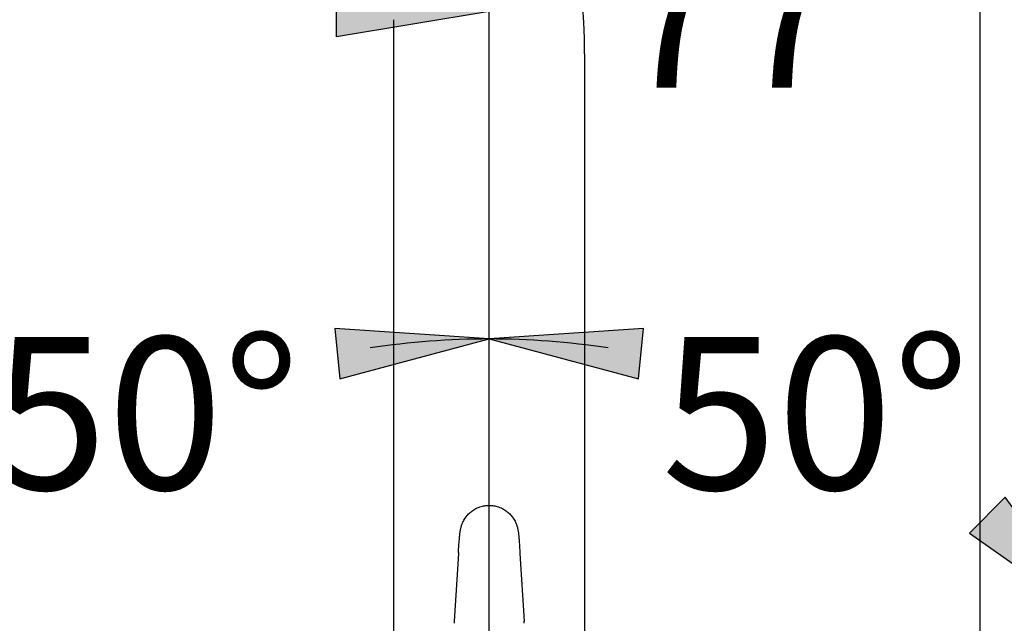
# Model space of a CAD drawing. Units: inches. Extents: x 6 to 291, y 5 to 413.
# Drawn here: x 222 to 261, y 266 to 289 of the extents above; entities that cross this region are included whole.
import ezdxf
from ezdxf.enums import TextEntityAlignment as Align
from ezdxf.lldxf.tags import DXFTag

# ---------------------------------------------------------------- set-up
doc = ezdxf.new("R2010")
doc.units = ezdxf.units.IN
for name, color, linetype in [('Layer16', 7, 'Continuous'), ('Layer3', 7, 'Continuous'), ('MDS_Layer_1', 7, 'Continuous'), ('MDS_Layer_2', 7, 'Continuous')]:
    doc.layers.add(name, color=color, linetype=linetype)
doc.styles.add('SEACAD_arial_ttf', font='arial.ttf', dxfattribs={"height": 0.2})
tags = doc.linetypes.add('CENTER2', pattern=[1.125, 0.75, -0.125, 0.125, -0.125]).pattern_tags.tags
tags[10:11] = [DXFTag(74, 4), DXFTag(75, 0), DXFTag(340, '0'), DXFTag(46, 0.0), DXFTag(50, 0.0), DXFTag(44, 0.0), DXFTag(45, 0.0)]
tags[8:9] = [DXFTag(74, 4), DXFTag(75, 0), DXFTag(340, '0'), DXFTag(46, 0.0), DXFTag(50, 0.0), DXFTag(44, 0.0), DXFTag(45, 0.0)]
tags[6:7] = [DXFTag(74, 4), DXFTag(75, 0), DXFTag(340, '0'), DXFTag(46, 0.0), DXFTag(50, 0.0), DXFTag(44, 0.0), DXFTag(45, 0.0)]
tags[4:5] = [DXFTag(74, 4), DXFTag(75, 0), DXFTag(340, '0'), DXFTag(46, 0.0), DXFTag(50, 0.0), DXFTag(44, 0.0), DXFTag(45, 0.0)]

# ---------------------------------------------------------------- blocks, each defined once
blk = doc.blocks.new('GDimGGroup6')
at = {"layer": 'Layer3', "linetype": 'Continuous', "ltscale": 25.4}
for points in [[(234.745, 275.216), (240.622, 276.788), (234.553, 277.207)], [(220.327, 270.573), (216.748, 265.655), (221.729, 269.146)]]:
    blk.add_hatch(color=136, dxfattribs=at).paths.add_polyline_path(points)
at = {"layer": 'Layer3', "color": 7, "linetype": 'Continuous', "ltscale": 25.4}
for p, q in [((240.622, 271.873), (240.622, 279.788)), ((220.575, 262.444), (214.449, 267.584))]:
    blk.add_line(p, q, dxfattribs=at)
at = {"layer": 'Layer3', "color": 136, "linetype": 'Continuous', "lineweight": 30, "ltscale": 25.4}
for points in [[(234.745, 275.216), (240.622, 276.788), (234.553, 277.207), (234.745, 275.216)], [(220.327, 270.573), (216.748, 265.655), (221.729, 269.146), (220.327, 270.573)]]:
    blk.add_lwpolyline(points, close=True, dxfattribs=at)
at = {"layer": 'Layer3', "color": 7, "linetype": 'Continuous', "ltscale": 25.4}
for start, end in [(90, 98.6361), (132.0411, 140)]:
    blk.add_arc((240.622, 245.623), 31.165, start, end, dxfattribs=at)
at = {"layer": 'Layer3', "color": 7, "linetype": 'Continuous', "ltscale": 25.4, "style": 'SEACAD_arial_ttf'}
blk.add_text('50°', height=6, dxfattribs=at).set_placement((221.059, 276.868), align=Align.TOP_LEFT)
blk = doc.blocks.new('GDimGGroup7')
at = {"layer": 'Layer3', "linetype": 'Continuous', "ltscale": 25.4}
for points in [[(246.69, 277.207), (240.622, 276.788), (246.498, 275.216)], [(259.514, 269.146), (264.496, 265.655), (260.916, 270.573)]]:
    blk.add_hatch(color=136, dxfattribs=at).paths.add_polyline_path(points)
at = {"layer": 'Layer3', "color": 7, "linetype": 'Continuous', "ltscale": 25.4}
for p, q in [((240.622, 271.873), (240.622, 279.788)), ((260.668, 262.444), (266.794, 267.584))]:
    blk.add_line(p, q, dxfattribs=at)
at = {"layer": 'Layer3', "color": 136, "linetype": 'Continuous', "lineweight": 30, "ltscale": 25.4}
for points in [[(246.69, 277.207), (240.622, 276.788), (246.498, 275.216), (246.69, 277.207)], [(259.514, 269.146), (264.496, 265.655), (260.916, 270.573), (259.514, 269.146)]]:
    blk.add_lwpolyline(points, close=True, dxfattribs=at)
at = {"layer": 'Layer3', "color": 7, "linetype": 'Continuous', "ltscale": 25.4}
for start, end in [(81.3639, 90), (40, 47.9589)]:
    blk.add_arc((240.622, 245.623), 31.165, start, end, dxfattribs=at)
at = {"layer": 'Layer3', "color": 7, "linetype": 'Continuous', "ltscale": 25.4, "style": 'SEACAD_arial_ttf'}
blk.add_text('50°', height=6, dxfattribs=at).set_placement((247.401, 276.868), align=Align.TOP_LEFT)
blk = doc.blocks.new('GDimGGroup8')
at = {"layer": 'Layer3', "linetype": 'Continuous', "ltscale": 25.4}
blk.add_hatch(color=136, dxfattribs=at).paths.add_polyline_path([(234.622, 290.669), (234.622, 288.669), (240.622, 289.669)])
at = {"layer": 'Layer3', "color": 7, "linetype": 'Continuous', "ltscale": 25.4}
for p, q in [((240.622, 271.873), (240.622, 292.669)), ((259.931, 261.826), (259.931, 292.669))]:
    blk.add_line(p, q, dxfattribs=at)
at = {"layer": 'Layer3', "color": 136, "linetype": 'Continuous', "lineweight": 30, "ltscale": 25.4}
blk.add_lwpolyline([(234.622, 290.669), (240.622, 289.669), (234.622, 288.669), (234.622, 290.669)], close=True, dxfattribs=at)
at = {"layer": 'Layer3', "color": 7, "linetype": 'Continuous', "ltscale": 25.4, "style": 'SEACAD_arial_ttf'}
blk.add_text('77', height=6, dxfattribs=at).set_placement((245.581, 292.669), align=Align.TOP_LEFT)
blk = doc.blocks.new('GDimGGroup9')
at = {"layer": 'Layer3', "color": 7, "linetype": 'Continuous', "ltscale": 25.4}
blk.add_line((240.622, 271.873), (240.622, 332.309), dxfattribs=at)

msp = doc.modelspace()

# ---------------------------------------------------------------- linework, layer by layer
at = {"layer": 'Layer16', "color": 7, "linetype": 'Continuous', "ltscale": 25.4}
msp.add_line((244.372, 287.998), (244.372, 258.873), dxfattribs=at)
msp.add_arc((218.772, 287.998), 25.6, 0, 169.3099, dxfattribs=at)
at = {"layer": 'MDS_Layer_1', "color": 7, "linetype": 'Continuous', "ltscale": 25.4}
msp.add_line((236.872, 258.873), (236.872, 289.344), dxfattribs=at)
at = {"layer": 'MDS_Layer_2', "color": 7, "linetype": 'CENTER2', "ltscale": 25.4}
msp.add_line((240.622, 262.187), (240.622, 271.873), dxfattribs=at)
at = {"layer": 'MDS_Layer_2', "color": 7, "linetype": 'Continuous', "ltscale": 25.4}
for p, q in [((239.412, 268.388), (239.41, 268.357)), ((241.831, 268.388), (241.833, 268.357)), ((239.41, 268.357), (239.25, 265.697)), ((241.833, 268.357), (241.994, 265.697)), ((239.25, 265.697), (239.242, 265.608)), ((242.001, 265.608), (241.993, 265.697))]:
    msp.add_line(p, q, dxfattribs=at)
msp.add_lwpolyline([(239.412, 268.388), (239.415, 268.434), (239.418, 268.478), (239.421, 268.534), (239.425, 268.588), (239.428, 268.641), (239.431, 268.681), (239.434, 268.722), (239.437, 268.766), (239.441, 268.811), (239.444, 268.857), (239.448, 268.902), (239.452, 268.945), (239.455, 268.986), (239.459, 269.024), (239.462, 269.054), (239.464, 269.081), (239.467, 269.107), (239.47, 269.13), (239.472, 269.153), (239.475, 269.174), (239.48, 269.209), (239.484, 269.24), (239.49, 269.27), (239.494, 269.292), (239.498, 269.314), (239.503, 269.336), (239.508, 269.359), (239.514, 269.383), (239.521, 269.407), (239.528, 269.433), (239.537, 269.46), (239.547, 269.489), (239.559, 269.519), (239.572, 269.552), (239.587, 269.586), (239.605, 269.623), (239.626, 269.662), (239.651, 269.703), (239.679, 269.747), (239.712, 269.793), (239.751, 269.842), (239.78, 269.875), (239.813, 269.909), (239.848, 269.943), (239.877, 269.969), (239.909, 269.995), (239.942, 270.021), (239.978, 270.046), (240.017, 270.072), (240.058, 270.096), (240.102, 270.12), (240.149, 270.143), (240.198, 270.164), (240.251, 270.183), (240.306, 270.201), (240.364, 270.216), (240.404, 270.225), (240.446, 270.232), (240.488, 270.238), (240.532, 270.242), (240.576, 270.245), (240.622, 270.245), (240.667, 270.245), (240.711, 270.242), (240.755, 270.238), (240.797, 270.232), (240.839, 270.225), (240.879, 270.216), (240.937, 270.201), (240.992, 270.183), (241.045, 270.164), (241.094, 270.143), (241.141, 270.12), (241.185, 270.096), (241.226, 270.072), (241.265, 270.046), (241.301, 270.021), (241.335, 269.995), (241.366, 269.969), (241.395, 269.943), (241.431, 269.909), (241.463, 269.875), (241.492, 269.842), (241.531, 269.793), (241.564, 269.747), (241.592, 269.703), (241.617, 269.662), (241.638, 269.623), (241.656, 269.586), (241.671, 269.552), (241.685, 269.519), (241.696, 269.489), (241.706, 269.46), (241.715, 269.433), (241.722, 269.407), (241.729, 269.383), (241.735, 269.359), (241.74, 269.336), (241.745, 269.314), (241.75, 269.292), (241.754, 269.27), (241.759, 269.24), (241.763, 269.209), (241.768, 269.174), (241.771, 269.153), (241.773, 269.13), (241.776, 269.107), (241.779, 269.081), (241.782, 269.054), (241.784, 269.024), (241.788, 268.986), (241.792, 268.945), (241.795, 268.902), (241.799, 268.857), (241.802, 268.811), (241.806, 268.766), (241.809, 268.722), (241.81, 268.708), (241.811, 268.695), (241.814, 268.65), (241.817, 268.605), (241.82, 268.561), (241.825, 268.478), (241.831, 268.388)], dxfattribs=at)

# ---------------------------------------------------------------- block references
at = {"layer": 'Layer3'}
for name in ['GDimGGroup9', 'GDimGGroup8', 'GDimGGroup6', 'GDimGGroup7']:
    msp.add_blockref(name, (0, 0), dxfattribs=at)

doc.saveas('drawing.dxf')
